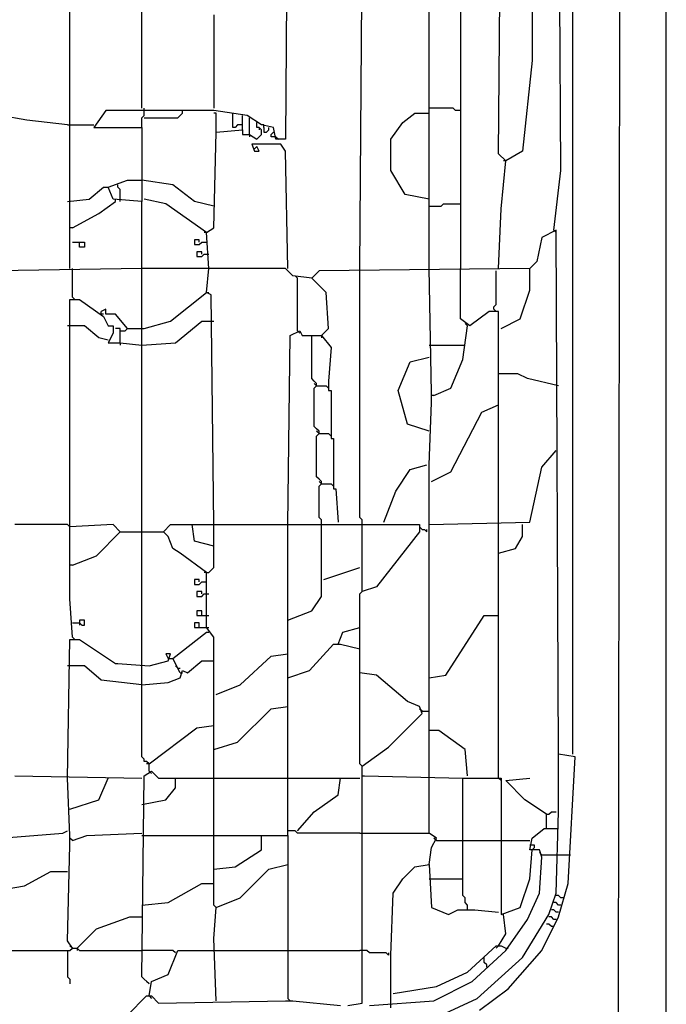
# Model space of a CAD drawing. Extents: x -608 to 636, y 5 to 774.
# Drawn here: x 444 to 635, y 153 to 443 of the extents above; entities that cross this region are included whole.
import ezdxf

# ---------------------------------------------------------------- set-up
doc = ezdxf.new("R2010")
doc.units = 0
doc.header["$MEASUREMENT"] = 0

msp = doc.modelspace()

# ---------------------------------------------------------------- linework, layer by layer
at = {"color": 0}
for p, q in [((634.89, 14.19), (634.89, 699.77)), ((620.77, 101.03), (621.47, 678.58)), ((607.35, 226.71), (607.35, 662.34)), ((459.08, 382.75), (459.08, 615.75)), ((480.26, 417.34), (480.26, 521.13)), ((523.33, 519.72), (522.63, 408.17)), ((603.82, 398.99), (603.12, 509.84)), ((585.46, 403.93), (586.17, 495.72)), ((544.51, 370.04), (545.22, 470.3)), ((595.35, 464.65), (595.35, 431.47)), ((574.17, 460.41), (574.17, 370.04)), ((564.99, 370.04), (564.99, 459)), ((501.44, 444.88), (501.44, 417.34)), ((595.35, 431.47), (592.53, 404.64)), ((469.67, 416.64), (466.14, 411.7)), ((491.56, 416.64), (469.67, 416.64)), ((480.97, 415.23), (480.97, 417.34)), ((501.44, 416.64), (491.56, 416.64)), ((491.56, 415.23), (492.27, 415.93)), ((492.27, 415.93), (492.27, 416.64)), ((511.33, 415.23), (501.44, 416.64)), ((502.15, 415.93), (501.44, 415.93)), ((502.15, 410.28), (502.15, 415.93)), ((507.09, 411.7), (507.09, 415.93)), ((557.22, 413.11), (560.75, 415.93)), ((560.75, 415.93), (564.99, 415.93)), ((572.05, 417.34), (564.99, 417.34)), ((572.76, 416.64), (572.05, 417.34)), ((574.17, 416.64), (572.76, 416.64)), ((446.37, 413.81), (438.61, 415.23)), ((458.38, 412.4), (446.37, 413.81)), ((480.26, 414.52), (480.97, 415.23)), ((480.26, 411.7), (480.26, 414.52)), ((480.97, 414.52), (490.85, 414.52)), ((490.85, 414.52), (491.56, 415.23)), ((509.92, 410.99), (509.92, 415.23)), ((515.57, 412.4), (511.33, 415.23)), ((512.03, 409.58), (512.03, 414.52)), ((514.15, 411.7), (514.15, 413.11)), ((553.69, 408.17), (557.22, 413.11)), ((458.38, 412.4), (466.14, 412.4)), ((466.14, 411.7), (480.26, 411.7)), ((480.26, 411.7), (480.26, 389.81)), ((501.44, 382.04), (502.15, 410.28)), ((502.15, 410.28), (509.92, 410.99)), ((507.8, 411.7), (507.09, 411.7)), ((508.51, 412.4), (507.8, 411.7)), ((509.92, 412.4), (508.51, 412.4)), ((509.92, 410.99), (509.92, 409.58)), ((514.86, 411.7), (514.15, 411.7)), ((514.86, 411.7), (514.86, 410.99)), ((515.57, 410.99), (514.86, 411.7)), ((516.27, 412.4), (515.57, 412.4)), ((519.1, 411.7), (515.57, 412.4)), ((515.57, 409.58), (515.57, 410.99)), ((516.27, 411.7), (516.27, 412.4)), ((516.27, 411.7), (516.27, 410.28)), ((516.27, 410.28), (516.98, 410.28)), ((516.98, 410.28), (517.68, 410.99)), ((517.68, 410.99), (517.68, 411.7)), ((518.39, 409.58), (519.1, 410.28)), ((519.8, 408.17), (519.1, 411.7)), ((509.92, 409.58), (512.03, 409.58)), ((512.03, 409.58), (512.03, 408.87)), ((512.03, 409.58), (514.15, 408.17)), ((514.15, 408.17), (514.86, 408.87)), ((514.86, 408.87), (515.57, 409.58)), ((518.39, 408.87), (518.39, 409.58)), ((519.8, 408.87), (518.39, 408.87)), ((519.8, 408.87), (520.51, 408.17)), ((522.63, 408.17), (519.8, 408.17)), ((553.69, 398.99), (553.69, 408.17)), ((521.21, 406.75), (512.74, 406.75)), ((512.74, 406.75), (513.45, 404.64)), ((514.15, 406.05), (513.45, 405.34)), ((513.45, 404.64), (514.86, 404.64)), ((514.86, 404.64), (514.15, 406.05)), ((522.63, 404.64), (521.21, 406.75)), ((523.33, 370.04), (522.63, 404.64)), ((587.58, 401.81), (585.46, 403.93)), ((592.53, 404.64), (587.58, 401.81)), ((586.17, 387.69), (587.58, 401.81)), ((587.58, 401.81), (586.88, 401.81)), ((557.93, 391.93), (553.69, 398.99)), ((601.7, 381.34), (603.82, 398.99)), ((470.38, 394.04), (476.03, 396.16)), ((476.03, 396.16), (480.26, 396.16)), ((489.44, 394.75), (480.26, 396.16)), ((464.73, 390.51), (468.97, 394.04)), ((468.97, 394.04), (470.38, 394.04)), ((471.79, 390.51), (470.38, 394.04)), ((473.2, 394.04), (473.2, 394.75)), ((473.91, 393.34), (473.2, 394.04)), ((473.91, 389.81), (473.91, 393.34)), ((495.8, 389.81), (489.44, 394.75)), ((458.38, 389.81), (464.73, 390.51)), ((467.55, 386.28), (472.5, 389.81)), ((480.26, 389.81), (471.79, 390.51)), ((472.5, 389.81), (472.5, 390.51)), ((480.26, 370.04), (480.26, 389.81)), ((487.32, 389.1), (480.97, 390.51)), ((501.44, 388.4), (495.8, 389.81)), ((564.99, 390.51), (557.93, 391.93)), ((499.33, 380.63), (487.32, 389.1)), ((564.99, 388.4), (568.52, 388.4)), ((568.52, 388.4), (569.23, 389.1)), ((569.23, 389.1), (574.17, 389.1)), ((585.46, 370.04), (586.17, 387.69)), ((459.79, 382.04), (467.55, 386.28)), ((459.08, 370.04), (459.08, 382.75)), ((459.79, 382.04), (459.08, 382.04)), ((499.33, 380.63), (498.62, 380.63)), ((499.33, 380.63), (501.44, 382.04)), ((500.03, 370.04), (499.33, 380.63)), ((602.41, 381.34), (598.17, 379.22)), ((601.7, 381.34), (602.41, 380.63)), ((603.12, 226.71), (602.41, 381.34)), ((459.79, 377.81), (463.32, 377.81)), ((461.91, 376.39), (461.91, 377.81)), ((463.32, 377.81), (463.32, 376.39)), ((497.21, 378.51), (495.8, 378.51)), ((495.8, 378.51), (495.8, 377.1)), ((497.21, 377.81), (497.21, 378.51)), ((497.21, 377.1), (497.91, 377.81)), ((497.91, 377.81), (499.33, 377.81)), ((598.17, 379.22), (596.76, 372.16)), ((463.32, 376.39), (461.91, 376.39)), ((495.8, 377.1), (497.21, 377.1)), ((497.91, 374.98), (496.5, 374.98)), ((496.5, 374.98), (496.5, 373.57)), ((497.91, 374.28), (497.91, 374.98)), ((496.5, 373.57), (497.91, 373.57)), ((497.91, 373.57), (498.62, 374.28)), ((498.62, 374.28), (500.03, 374.28)), ((596.76, 372.16), (594.64, 370.04)), ((480.26, 370.04), (436.49, 369.33)), ((459.79, 361.57), (459.79, 370.04)), ((480.26, 347.45), (480.26, 370.04)), ((522.63, 370.04), (480.26, 370.04)), ((499.33, 362.98), (500.03, 370.04)), ((524.74, 367.92), (522.63, 370.04)), ((532.51, 369.33), (530.39, 367.21)), ((594.64, 370.04), (532.51, 369.33)), ((544.51, 296.61), (544.51, 370.04)), ((565.7, 333.32), (564.99, 370.04)), ((574.17, 355.21), (574.17, 370.04)), ((584.76, 359.45), (584.76, 369.33)), ((594.64, 363.68), (594.64, 370.04)), ((530.39, 367.21), (524.74, 367.92)), ((526.16, 367.21), (525.45, 367.92)), ((526.16, 351.68), (526.16, 367.21)), ((534.63, 362.98), (530.39, 367.21)), ((591.82, 355.21), (594.64, 363.68)), ((459.08, 283.19), (459.08, 360.86)), ((459.08, 360.86), (461.91, 360.86)), ((459.79, 361.57), (460.49, 360.86)), ((461.91, 360.86), (468.97, 355.92)), ((488.74, 354.51), (499.33, 362.98)), ((499.33, 362.98), (500.03, 362.98)), ((500.74, 362.27), (499.33, 362.98)), ((501.44, 294.49), (500.74, 362.27)), ((535.34, 352.39), (534.63, 362.98)), ((469.67, 358.04), (468.26, 357.33)), ((469.67, 356.62), (469.67, 358.04)), ((584.05, 358.74), (584.76, 359.45)), ((584.05, 358.04), (584.05, 358.74)), ((584.05, 358.04), (584.76, 357.33)), ((468.26, 356.62), (468.26, 357.33)), ((468.97, 356.62), (468.26, 356.62)), ((468.97, 355.92), (470.38, 353.09)), ((472.5, 356.62), (469.67, 356.62)), ((476.03, 352.39), (472.5, 356.62)), ((480.97, 352.39), (488.74, 354.51)), ((490.15, 348.15), (497.91, 354.51)), ((497.91, 354.51), (501.44, 354.51)), ((576.99, 353.09), (574.17, 355.21)), ((582.64, 357.33), (576.99, 353.09)), ((585.46, 357.33), (582.64, 357.33)), ((585.46, 294.49), (585.46, 357.33)), ((586.17, 352.39), (591.82, 355.21)), ((463.32, 353.09), (458.38, 353.09)), ((467.55, 349.56), (463.32, 353.09)), ((470.38, 353.09), (471.79, 353.09)), ((471.79, 353.09), (471.79, 350.97)), ((473.91, 352.39), (472.5, 352.39)), ((473.91, 348.15), (473.91, 352.39)), ((473.91, 351.68), (475.32, 351.68)), ((476.03, 352.39), (475.32, 353.09)), ((475.32, 351.68), (476.03, 352.39)), ((476.03, 352.39), (480.97, 352.39)), ((524.04, 350.27), (526.86, 351.68)), ((526.16, 351.68), (526.86, 350.97)), ((526.86, 351.68), (527.57, 350.27)), ((533.22, 350.27), (535.34, 352.39)), ((574.87, 343.21), (576.29, 353.09)), ((576.29, 353.09), (575.58, 353.8)), ((470.38, 348.86), (467.55, 349.56)), ((471.79, 350.97), (470.38, 348.15)), ((523.33, 294.49), (524.04, 350.27)), ((527.57, 350.27), (533.22, 350.27)), ((530.39, 337.56), (530.39, 350.27)), ((533.22, 350.27), (533.22, 349.56)), ((533.22, 350.27), (536.04, 346.74)), ((470.38, 348.15), (473.91, 348.15)), ((473.91, 348.15), (473.91, 347.45)), ((473.91, 348.15), (480.26, 347.45)), ((480.26, 347.45), (490.15, 348.15)), ((480.26, 252.83), (480.26, 347.45)), ((536.04, 346.74), (535.34, 336.85)), ((564.99, 347.45), (574.87, 347.45)), ((574.87, 347.45), (575.58, 347.45)), ((559.34, 342.5), (564.99, 343.91)), ((571.34, 334.74), (574.87, 343.21)), ((555.81, 334.03), (559.34, 342.5)), ((531.1, 336.85), (530.39, 337.56)), ((591.11, 338.97), (585.46, 338.97)), ((593.94, 337.56), (591.11, 338.97)), ((603.12, 335.44), (593.94, 337.56)), ((531.8, 336.15), (531.1, 336.85)), ((531.8, 335.44), (531.1, 336.15)), ((531.1, 334.74), (531.8, 335.44)), ((531.1, 323.44), (531.1, 334.74)), ((531.8, 335.44), (531.8, 336.15)), ((531.8, 335.44), (534.63, 335.44)), ((534.63, 335.44), (535.34, 334.74)), ((535.34, 336.85), (535.34, 334.03)), ((566.4, 332.62), (571.34, 334.74)), ((535.34, 334.03), (536.04, 334.03)), ((536.04, 334.03), (536.04, 322.73)), ((558.63, 324.15), (555.81, 334.03)), ((565.7, 330.5), (565.7, 333.32)), ((566.4, 332.62), (565.7, 332.62)), ((564.99, 312.14), (565.7, 330.5)), ((580.52, 327.68), (585.46, 329.79)), ((571.34, 310.02), (580.52, 327.68)), ((531.8, 322.73), (531.1, 323.44)), ((532.51, 322.03), (531.8, 322.73)), ((536.04, 322.73), (536.04, 319.91)), ((564.99, 322.03), (558.63, 324.15)), ((532.51, 321.32), (531.8, 322.03)), ((531.8, 320.61), (532.51, 321.32)), ((531.8, 308.61), (531.8, 320.61)), ((532.51, 321.32), (532.51, 322.03)), ((532.51, 321.32), (535.34, 321.32)), ((535.34, 321.32), (536.04, 320.61)), ((536.04, 319.91), (536.75, 319.91)), ((536.75, 319.91), (536.75, 307.91)), ((598.17, 311.44), (602.41, 316.38)), ((559.34, 310.73), (564.28, 312.14)), ((564.99, 294.49), (564.99, 312.14)), ((594.64, 295.2), (598.17, 311.44)), ((532.51, 307.91), (531.8, 308.61)), ((555.1, 304.38), (559.34, 310.73)), ((565.7, 307.2), (571.34, 310.02)), ((533.22, 307.2), (532.51, 307.91)), ((533.22, 306.49), (532.51, 307.2)), ((532.51, 305.79), (533.22, 306.49)), ((532.51, 296.61), (532.51, 305.79)), ((533.22, 306.49), (533.22, 307.2)), ((533.22, 306.49), (536.04, 306.49)), ((536.04, 306.49), (536.75, 305.79)), ((536.75, 307.91), (536.75, 305.08)), ((536.75, 305.08), (537.45, 305.08)), ((537.45, 305.08), (538.16, 295.2)), ((551.57, 295.2), (555.1, 304.38)), ((533.22, 295.9), (532.51, 296.61)), ((545.22, 295.9), (544.51, 296.61)), ((458.38, 294.49), (442.84, 294.49)), ((459.08, 293.78), (458.38, 294.49)), ((471.79, 294.49), (459.08, 293.78)), ((473.91, 292.37), (471.79, 294.49)), ((486.62, 292.37), (488.74, 294.49)), ((488.74, 294.49), (562.16, 294.49)), ((495.8, 289.55), (495.09, 294.49)), ((501.44, 281.78), (501.44, 294.49)), ((523.33, 219.65), (523.33, 294.49)), ((533.22, 294.49), (533.22, 295.9)), ((533.22, 273.31), (533.22, 294.49)), ((545.22, 295.2), (545.22, 295.9)), ((545.22, 274.72), (545.22, 295.2)), ((562.16, 294.49), (562.16, 292.37)), ((562.87, 293.08), (562.16, 293.78)), ((564.99, 294.49), (594.64, 295.2)), ((564.99, 219.65), (564.99, 294.49)), ((585.46, 220.36), (585.46, 294.49)), ((592.53, 290.96), (592.53, 294.49)), ((466.85, 285.31), (473.91, 292.37)), ((473.91, 292.37), (473.2, 293.08)), ((473.91, 292.37), (480.26, 292.37)), ((480.26, 292.37), (486.62, 292.37)), ((486.62, 292.37), (487.32, 291.67)), ((488.03, 290.96), (486.62, 292.37)), ((489.44, 287.43), (488.03, 290.96)), ((562.16, 292.37), (549.46, 276.13)), ((562.87, 293.08), (563.58, 293.08)), ((563.58, 293.08), (564.28, 292.37)), ((564.28, 292.37), (564.28, 293.08)), ((590.41, 287.43), (592.53, 290.96)), ((501.44, 288.14), (495.8, 289.55)), ((459.79, 282.49), (466.85, 285.31)), ((491.56, 286.02), (489.44, 287.43)), ((499.33, 280.37), (491.56, 286.02)), ((585.46, 286.02), (590.41, 287.43)), ((459.08, 272.6), (459.08, 283.19)), ((459.79, 282.49), (459.08, 282.49)), ((499.33, 280.37), (498.62, 280.37)), ((499.33, 280.37), (500.03, 280.37)), ((499.33, 264.13), (499.33, 280.37)), ((500.03, 280.37), (500.74, 281.08)), ((500.74, 281.08), (501.44, 281.78)), ((533.92, 278.25), (544.51, 281.78)), ((497.21, 278.25), (495.8, 278.25)), ((495.8, 278.25), (495.8, 276.84)), ((495.8, 276.84), (497.21, 276.84)), ((497.21, 277.55), (497.21, 278.25)), ((497.21, 276.84), (497.91, 277.55)), ((497.91, 277.55), (499.33, 277.55)), ((549.46, 276.13), (545.22, 274.72)), ((497.91, 274.72), (496.5, 274.72)), ((496.5, 274.72), (496.5, 273.31)), ((496.5, 273.31), (497.91, 273.31)), ((497.91, 274.02), (497.91, 274.72)), ((497.91, 273.31), (498.62, 274.02)), ((498.62, 274.02), (500.03, 274.02)), ((530.39, 269.07), (533.22, 273.31)), ((544.51, 274.02), (545.22, 274.72)), ((544.51, 223.89), (544.51, 274.02)), ((459.79, 261.31), (459.08, 272.6)), ((497.91, 269.07), (496.5, 269.07)), ((496.5, 269.07), (496.5, 267.66)), ((496.5, 267.66), (500.03, 267.66)), ((497.91, 267.66), (497.91, 269.07)), ((523.33, 266.25), (530.39, 269.07)), ((569.93, 250.01), (581.23, 267.66)), ((581.23, 267.66), (585.46, 267.66)), ((459.79, 265.54), (461.91, 265.54)), ((463.32, 266.25), (461.91, 266.25)), ((461.91, 266.25), (461.91, 265.54)), ((461.91, 265.54), (461.91, 264.84)), ((461.91, 265.54), (462.61, 264.84)), ((462.61, 264.84), (463.32, 264.84)), ((463.32, 264.84), (463.32, 266.25)), ((497.21, 265.54), (495.8, 265.54)), ((495.8, 265.54), (495.8, 264.13)), ((497.21, 264.13), (497.21, 265.54)), ((489.44, 254.95), (499.33, 262.72)), ((495.8, 264.13), (499.33, 264.13)), ((499.33, 264.13), (500.03, 264.13)), ((501.44, 261.31), (499.33, 264.13)), ((499.33, 262.72), (500.03, 262.72)), ((538.16, 259.19), (539.57, 262.72)), ((539.57, 262.72), (544.51, 264.13)), ((458.38, 219.65), (459.08, 260.6)), ((459.08, 260.6), (461.91, 260.6)), ((459.79, 261.31), (460.49, 260.6)), ((461.91, 260.6), (472.5, 253.54)), ((501.44, 219.65), (501.44, 261.31)), ((529.69, 251.42), (536.75, 259.19)), ((536.75, 259.19), (538.87, 259.19)), ((538.87, 259.19), (544.51, 257.78)), ((488.74, 256.36), (487.32, 256.36)), ((487.32, 256.36), (488.03, 254.95)), ((488.03, 254.25), (488.74, 256.36)), ((518.39, 255.66), (523.33, 256.36)), ((463.32, 252.83), (458.38, 252.83)), ((468.26, 248.6), (463.32, 252.83)), ((472.5, 253.54), (473.2, 253.54)), ((473.2, 253.54), (482.38, 252.83)), ((480.26, 226), (480.26, 252.83)), ((482.38, 252.83), (488.03, 254.25)), ((488.03, 254.95), (489.44, 254.95)), ((491.56, 250.72), (489.44, 254.95)), ((490.85, 252.13), (490.15, 252.83)), ((493.68, 250.72), (497.91, 254.25)), ((497.91, 254.25), (501.44, 254.25)), ((509.21, 247.19), (518.39, 255.66)), ((490.85, 252.13), (491.56, 252.13)), ((491.56, 249.3), (492.27, 251.42)), ((491.56, 250.72), (492.27, 250.72)), ((492.27, 251.42), (493.68, 250.72)), ((523.33, 249.3), (529.69, 251.42)), ((549.46, 250.01), (544.51, 250.72)), ((558.63, 242.24), (549.46, 250.01)), ((564.99, 249.3), (569.93, 250.01)), ((480.26, 247.19), (468.26, 248.6)), ((480.26, 247.19), (488.03, 247.89)), ((488.03, 247.89), (491.56, 249.3)), ((502.15, 244.36), (509.21, 247.19)), ((562.16, 240.83), (558.63, 242.24)), ((508.51, 230.24), (518.39, 240.12)), ((518.39, 240.12), (523.33, 240.83)), ((552.99, 228.83), (562.87, 238.71)), ((562.87, 238.71), (562.16, 240.83)), ((562.87, 239.42), (562.16, 240.12)), ((562.87, 239.42), (564.99, 239.42)), ((482.38, 223.89), (496.5, 234.48)), ((496.5, 234.48), (501.44, 235.18)), ((567.81, 233.77), (564.99, 233.77)), ((575.58, 228.12), (567.81, 233.77)), ((501.44, 228.12), (508.51, 230.24)), ((545.22, 223.18), (552.99, 228.83)), ((576.29, 220.36), (575.58, 228.12)), ((603.12, 209.76), (603.12, 226.71)), ((608.06, 226), (603.12, 226.71)), ((480.97, 225.3), (480.26, 226)), ((480.97, 224.59), (480.97, 225.3)), ((481.67, 224.59), (480.97, 224.59)), ((482.38, 223.89), (481.67, 224.59)), ((482.38, 223.89), (481.67, 223.89)), ((482.38, 221.77), (482.38, 223.89)), ((545.22, 223.18), (544.51, 223.89)), ((605.94, 188.58), (608.06, 226)), ((480.97, 220.36), (483.09, 221.77)), ((482.38, 221.77), (483.09, 221.06)), ((483.09, 221.77), (485.21, 219.65)), ((545.22, 220.36), (545.22, 223.18)), ((442.84, 220.36), (480.26, 219.65)), ((459.08, 202.7), (458.38, 219.65)), ((467.55, 213.29), (470.38, 219.65)), ((480.26, 161.05), (480.97, 220.36)), ((485.21, 219.65), (544.51, 219.65)), ((490.15, 216.83), (490.15, 219.65)), ((501.44, 182.23), (501.44, 219.65)), ((523.33, 202.7), (523.33, 219.65)), ((538.16, 214.71), (538.87, 219.65)), ((545.22, 153.28), (545.22, 220.36)), ((545.22, 220.36), (545.93, 220.36)), ((545.93, 220.36), (574.87, 219.65)), ((564.99, 203.41), (564.99, 219.65)), ((574.87, 185.05), (574.87, 219.65)), ((574.87, 219.65), (586.17, 219.65)), ((585.46, 219.65), (585.46, 220.36)), ((586.17, 218.94), (585.46, 219.65)), ((586.17, 219.65), (586.17, 179.4)), ((587.58, 218.94), (594.64, 219.65)), ((593.23, 213.29), (587.58, 218.94)), ((487.32, 213.29), (490.15, 216.83)), ((459.08, 210.47), (467.55, 213.29)), ((480.26, 211.88), (487.32, 213.29)), ((531.1, 209.76), (538.16, 214.71)), ((599.59, 209.06), (593.23, 213.29)), ((526.16, 204.12), (531.1, 209.76)), ((600.29, 209.06), (601, 209.76)), ((601, 209.76), (602.41, 209.76)), ((602.41, 185.76), (603.12, 209.76)), ((599.59, 204.82), (599.59, 209.06)), ((599.59, 209.06), (600.29, 209.06)), ((438.61, 202), (456.96, 203.41)), ((456.96, 203.41), (458.38, 204.12)), ((464.02, 202.7), (480.26, 203.41)), ((525.45, 204.12), (523.33, 204.12)), ((526.16, 203.41), (525.45, 204.12)), ((544.51, 203.41), (526.16, 203.41)), ((544.51, 203.41), (564.99, 203.41)), ((567.11, 202), (564.99, 203.41)), ((595.35, 202), (598.88, 204.82)), ((598.88, 204.82), (603.12, 204.82)), ((459.08, 199.88), (459.08, 202.7)), ((459.79, 201.29), (459.08, 202)), ((459.79, 201.29), (464.02, 202.7)), ((480.26, 202.7), (501.44, 202.7)), ((501.44, 202.7), (515.57, 202.7)), ((515.57, 198.47), (515.57, 202.7)), ((515.57, 202.7), (523.33, 202.7)), ((523.33, 202.7), (523.33, 194.23)), ((565.7, 199.17), (567.11, 202)), ((567.11, 201.29), (566.4, 202)), ((567.11, 201.29), (574.87, 201.29)), ((574.87, 201.29), (585.46, 201.29)), ((585.46, 201.29), (594.64, 201.29)), ((594.64, 198.47), (595.35, 202)), ((458.38, 171.64), (459.08, 199.88)), ((507.8, 193.53), (515.57, 198.47)), ((564.99, 194.23), (565.7, 199.17)), ((596.06, 199.88), (594.64, 199.88)), ((594.64, 189.99), (595.35, 198.47)), ((597.47, 198.47), (594.64, 198.47)), ((595.35, 198.47), (596.06, 199.17)), ((596.06, 199.17), (596.06, 199.88)), ((598.17, 196.35), (597.47, 198.47)), ((598.17, 197.06), (597.47, 197.76)), ((597.47, 185.76), (598.17, 196.35)), ((598.17, 197.06), (603.12, 197.06)), ((603.12, 197.06), (606.65, 197.06)), ((445.67, 187.88), (453.43, 192.11)), ((453.43, 192.11), (458.38, 192.11)), ((501.44, 192.82), (507.8, 193.53)), ((509.21, 184.35), (517.68, 192.82)), ((517.68, 192.82), (523.33, 194.23)), ((523.33, 194.23), (523.33, 154.69)), ((557.22, 189.99), (560.75, 193.53)), ((560.75, 193.53), (564.99, 194.23)), ((564.99, 194.23), (565.7, 181.52)), ((554.4, 185.76), (557.22, 189.99)), ((564.99, 189.99), (574.87, 189.99)), ((591.82, 181.52), (594.64, 189.99)), ((437.19, 186.47), (445.67, 187.88)), ((488.03, 182.93), (497.91, 188.58)), ((497.91, 188.58), (501.44, 188.58)), ((603.12, 178.7), (605.94, 188.58)), ((502.15, 181.52), (509.21, 184.35)), ((553.69, 167.4), (554.4, 185.76)), ((575.58, 184.35), (574.87, 185.05)), ((575.58, 182.93), (575.58, 184.35)), ((593.94, 177.99), (597.47, 185.76)), ((600.29, 179.4), (602.41, 185.76)), ((603.12, 185.05), (602.41, 185.05)), ((603.82, 184.35), (603.12, 185.05)), ((604.53, 184.35), (603.82, 184.35)), ((480.26, 182.23), (488.03, 182.93)), ((502.15, 181.52), (501.44, 182.23)), ((501.44, 172.34), (502.15, 181.52)), ((565.7, 181.52), (570.64, 179.4)), ((570.64, 179.4), (573.46, 180.82)), ((573.46, 180.82), (578.4, 180.82)), ((576.29, 182.23), (575.58, 182.93)), ((576.29, 180.82), (576.29, 182.23)), ((578.4, 180.82), (585.46, 180.11)), ((586.17, 179.4), (591.82, 181.52)), ((601.7, 180.82), (601, 180.82)), ((602.41, 182.93), (601.7, 182.93)), ((602.41, 180.11), (601.7, 180.82)), ((603.12, 182.23), (602.41, 182.93)), ((603.82, 182.23), (603.12, 182.23)), ((466.85, 175.17), (476.73, 178.7)), ((476.73, 178.7), (480.26, 178.7)), ((587.58, 173.76), (586.88, 179.4)), ((587.58, 168.81), (593.94, 177.99)), ((592.53, 166.7), (600.29, 179.4)), ((598.17, 168.81), (603.12, 178.7)), ((601, 178.7), (600.29, 178.7)), ((601.7, 177.99), (601, 178.7)), ((602.41, 177.99), (601.7, 177.99)), ((603.12, 180.11), (602.41, 180.11)), ((461.2, 169.52), (466.85, 175.17)), ((600.29, 176.58), (599.59, 176.58)), ((601, 175.87), (600.29, 176.58)), ((601.7, 175.87), (601, 175.87)), ((459.79, 169.52), (458.38, 171.64)), ((502.15, 153.99), (501.44, 172.34)), ((585.46, 170.23), (587.58, 173.76)), ((437.19, 168.81), (459.08, 168.81)), ((458.38, 168.81), (458.38, 161.05)), ((459.79, 169.52), (459.08, 170.23)), ((459.08, 168.81), (459.79, 169.52)), ((459.79, 169.52), (461.2, 169.52)), ((461.2, 169.52), (461.2, 168.81)), ((461.2, 169.52), (461.91, 168.81)), ((461.91, 168.81), (480.26, 168.81)), ((489.44, 168.81), (480.26, 168.81)), ((488.03, 161.75), (490.85, 168.81)), ((490.15, 168.11), (489.44, 168.81)), ((490.85, 168.81), (501.44, 168.81)), ((501.44, 168.81), (523.33, 168.81)), ((523.33, 168.81), (544.51, 168.81)), ((546.63, 168.81), (544.51, 168.81)), ((547.34, 168.11), (546.63, 168.81)), ((576.29, 162.46), (584.76, 170.23)), ((577.7, 159.63), (587.58, 168.81)), ((585.46, 170.23), (584.76, 169.52)), ((584.76, 170.23), (586.17, 170.23)), ((586.17, 170.23), (587.58, 169.52)), ((587.58, 169.52), (588.29, 169.52)), ((588.29, 157.52), (598.17, 168.81)), ((552.28, 168.11), (547.34, 168.11)), ((552.99, 167.4), (552.28, 168.11)), ((552.99, 168.11), (552.99, 167.4)), ((553.69, 153.28), (553.69, 167.4)), ((579.11, 154.69), (592.53, 166.7)), ((581.23, 165.99), (581.23, 166.7)), ((581.23, 165.28), (581.23, 165.99)), ((581.93, 164.58), (581.23, 165.28)), ((581.93, 163.87), (581.93, 164.58)), ((458.38, 161.05), (459.08, 160.34)), ((459.08, 160.34), (459.08, 158.93)), ((482.38, 158.93), (480.26, 161.05)), ((483.09, 159.63), (488.03, 161.75)), ((567.11, 158.22), (576.29, 162.46)), ((482.38, 158.93), (481.67, 159.63)), ((482.38, 155.4), (483.09, 159.63)), ((554.4, 156.1), (567.11, 158.22)), ((566.4, 153.99), (577.7, 159.63)), ((579.82, 151.16), (588.29, 157.52)), ((476.03, 149.75), (481.67, 155.4)), ((481.67, 155.4), (483.09, 155.4)), ((482.38, 155.4), (483.09, 154.69)), ((483.09, 155.4), (485.21, 153.28)), ((523.33, 154.69), (524.04, 153.99)), ((568.52, 149.75), (579.11, 154.69)), ((485.21, 153.28), (522.63, 153.99)), ((522.63, 153.99), (524.74, 153.99)), ((524.74, 153.99), (538.87, 152.57)), ((540.98, 152.57), (545.22, 153.28)), ((547.34, 152.57), (566.4, 153.99)), ((553.69, 151.87), (553.69, 153.28))]:
    msp.add_line(p, q, dxfattribs=at)

doc.saveas('drawing.dxf')
